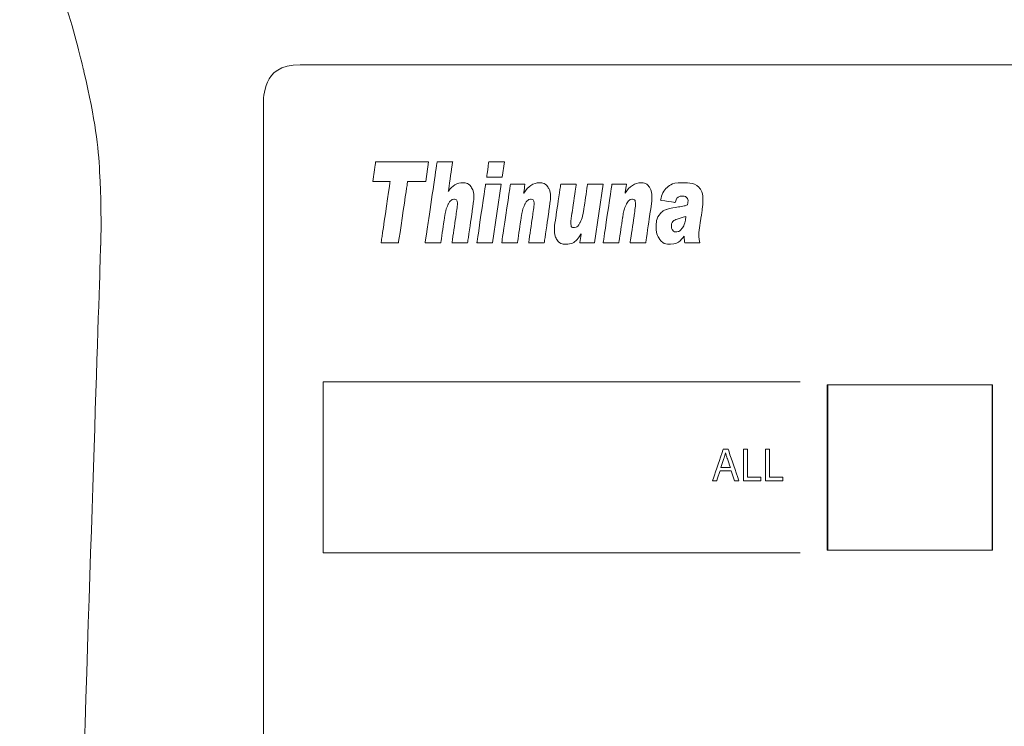
# Model space of a CAD drawing. Units: millimetres. Extents: x -155 to 743, y -133 to 232.
# Drawn here: x -155 to -95, y -10 to 33 of the extents above; entities that cross this region are included whole.
import ezdxf

# ---------------------------------------------------------------- set-up
doc = ezdxf.new("R2010")
doc.units = ezdxf.units.MM
doc.header["$MEASUREMENT"] = 0
doc.layers.add('layer 1', color=7, linetype='Continuous')

msp = doc.modelspace()

# ---------------------------------------------------------------- linework, layer by layer
at = {"layer": 'layer 1', "lineweight": 20}
for points in [[(-150.8, 29.846), (-150.8, 29.846), (-151.597, 33.288), (-152.857, 36.624), (-154.695, 39.664)], [(-149.766, 20.7), (-149.766, 20.7), (-149.766, 23.779), (-150.105, 26.85), (-150.8, 29.846)], [(-139.933, 28.041), (-139.933, 28.041), (-139.933, 29.269), (-138.937, 30.266), (-137.708, 30.266)], [(-137.708, 30.266), (-137.708, 30.266), (-137.708, 30.266), (-31.733, 30.266), (-31.733, 30.266)], [(-139.933, -92.932), (-139.933, -92.932), (-139.933, -92.932), (-139.933, 28.041), (-139.933, 28.041)], [(-149.789, 19.323), (-149.789, 19.323), (-149.774, 19.782), (-149.766, 20.241), (-149.766, 20.7)], [(-153.34, -89.244), (-153.34, -89.244), (-153.34, -89.244), (-149.79, 19.319), (-149.79, 19.319)], [(-149.787, 19.34), (-149.787, 19.34), (-149.787, 19.34), (-149.786, 19.345), (-149.786, 19.345)]]:
    msp.add_open_spline(points, degree=3, dxfattribs=at)
for points, knots in [([(-129.923, 24.394), (-129.923, 24.394), (-130.097, 23.188), (-130.097, 23.188), (-130.097, 23.188), (-130.097, 23.188), (-131.198, 23.188), (-131.198, 23.188), (-131.198, 23.188), (-131.198, 23.188), (-131.751, 19.482), (-131.751, 19.482), (-131.751, 19.482), (-131.751, 19.482), (-132.804, 19.482), (-132.804, 19.482), (-132.804, 19.482), (-132.804, 19.482), (-132.253, 23.188), (-132.253, 23.188), (-132.253, 23.188), (-132.253, 23.188), (-133.306, 23.188), (-133.306, 23.188), (-133.306, 23.188), (-133.306, 23.188), (-133.13, 24.394), (-133.13, 24.394), (-133.13, 24.394), (-133.13, 24.394), (-129.923, 24.394), (-129.923, 24.394)], [0, 0, 0, 0, 0.111111, 0.111111, 0.111111, 0.166667, 0.222222, 0.222222, 0.222222, 0.277778, 0.333333, 0.333333, 0.333333, 0.388889, 0.444444, 0.444444, 0.444444, 0.5, 0.555556, 0.555556, 0.555556, 0.611111, 0.666667, 0.666667, 0.666667, 0.722222, 0.777778, 0.777778, 0.777778, 0.888889, 1, 1, 1, 1]), ([(-128.721, 22.604), (-128.492, 22.947), (-128.202, 23.118), (-127.849, 23.118), (-127.849, 23.118), (-127.628, 23.118), (-127.462, 23.035), (-127.352, 22.87), (-127.352, 22.87), (-127.242, 22.704), (-127.187, 22.504), (-127.187, 22.267), (-127.187, 22.267), (-127.187, 22.124), (-127.218, 21.842), (-127.279, 21.422), (-127.279, 21.422), (-127.279, 21.422), (-127.564, 19.482), (-127.564, 19.482), (-127.564, 19.482), (-127.564, 19.482), (-128.508, 19.482), (-128.508, 19.482), (-128.508, 19.482), (-128.508, 19.482), (-128.265, 21.134), (-128.265, 21.134), (-128.265, 21.134), (-128.206, 21.539), (-128.177, 21.77), (-128.177, 21.828), (-128.177, 21.828), (-128.177, 22.025), (-128.239, 22.123), (-128.362, 22.123), (-128.362, 22.123), (-128.501, 22.123), (-128.622, 22.028), (-128.725, 21.839), (-128.725, 21.839), (-128.829, 21.651), (-128.907, 21.378), (-128.959, 21.024), (-128.959, 21.024), (-128.959, 21.024), (-129.191, 19.482), (-129.191, 19.482), (-129.191, 19.482), (-129.191, 19.482), (-130.139, 19.482), (-130.139, 19.482), (-130.139, 19.482), (-130.139, 19.482), (-129.408, 24.394), (-129.408, 24.394), (-129.408, 24.394), (-129.408, 24.394), (-128.466, 24.394), (-128.466, 24.394), (-128.466, 24.394), (-128.466, 24.394), (-128.73, 22.618), (-128.73, 22.618), (-128.73, 22.618), (-128.73, 22.618), (-128.721, 22.604), (-128.721, 22.604)], [0, 0, 0, 0, 0.055556, 0.055556, 0.055556, 0.083333, 0.111111, 0.111111, 0.111111, 0.138889, 0.166667, 0.166667, 0.166667, 0.194444, 0.222222, 0.222222, 0.222222, 0.25, 0.277778, 0.277778, 0.277778, 0.305556, 0.333333, 0.333333, 0.333333, 0.361111, 0.388889, 0.388889, 0.388889, 0.416667, 0.444444, 0.444444, 0.444444, 0.472222, 0.5, 0.5, 0.5, 0.527778, 0.555556, 0.555556, 0.555556, 0.583333, 0.611111, 0.611111, 0.611111, 0.638889, 0.666667, 0.666667, 0.666667, 0.694444, 0.722222, 0.722222, 0.722222, 0.75, 0.777778, 0.777778, 0.777778, 0.805556, 0.833333, 0.833333, 0.833333, 0.861111, 0.888889, 0.888889, 0.888889, 0.944444, 1, 1, 1, 1]), ([(-125.332, 24.394), (-125.332, 24.394), (-125.466, 23.456), (-125.466, 23.456), (-125.466, 23.456), (-125.466, 23.456), (-126.408, 23.456), (-126.408, 23.456), (-126.408, 23.456), (-126.408, 23.456), (-126.276, 24.394), (-126.276, 24.394), (-126.276, 24.394), (-126.276, 24.394), (-125.332, 24.394), (-125.332, 24.394)], [0, 0, 0, 0, 0.2, 0.2, 0.2, 0.3, 0.4, 0.4, 0.4, 0.5, 0.6, 0.6, 0.6, 0.8, 1, 1, 1, 1]), ([(-125.526, 23.037), (-125.526, 23.037), (-126.054, 19.482), (-126.054, 19.482), (-126.054, 19.482), (-126.054, 19.482), (-127, 19.482), (-127, 19.482), (-127, 19.482), (-127, 19.482), (-126.475, 23.037), (-126.475, 23.037), (-126.475, 23.037), (-126.475, 23.037), (-125.526, 23.037), (-125.526, 23.037)], [0, 0, 0, 0, 0.2, 0.2, 0.2, 0.3, 0.4, 0.4, 0.4, 0.5, 0.6, 0.6, 0.6, 0.8, 1, 1, 1, 1]), ([(-124.158, 22.488), (-123.899, 22.908), (-123.582, 23.118), (-123.209, 23.118), (-123.209, 23.118), (-122.986, 23.118), (-122.82, 23.036), (-122.709, 22.871), (-122.709, 22.871), (-122.598, 22.707), (-122.542, 22.506), (-122.542, 22.267), (-122.542, 22.267), (-122.542, 22.124), (-122.573, 21.842), (-122.635, 21.422), (-122.635, 21.422), (-122.635, 21.422), (-122.92, 19.482), (-122.92, 19.482), (-122.92, 19.482), (-122.92, 19.482), (-123.864, 19.482), (-123.864, 19.482), (-123.864, 19.482), (-123.864, 19.482), (-123.621, 21.134), (-123.621, 21.134), (-123.621, 21.134), (-123.562, 21.539), (-123.533, 21.77), (-123.533, 21.828), (-123.533, 21.828), (-123.533, 22.025), (-123.594, 22.123), (-123.718, 22.123), (-123.718, 22.123), (-123.857, 22.123), (-123.978, 22.028), (-124.081, 21.839), (-124.081, 21.839), (-124.184, 21.651), (-124.263, 21.378), (-124.315, 21.024), (-124.315, 21.024), (-124.315, 21.024), (-124.546, 19.482), (-124.546, 19.482), (-124.546, 19.482), (-124.546, 19.482), (-125.495, 19.482), (-125.495, 19.482), (-125.495, 19.482), (-125.495, 19.482), (-124.967, 23.037), (-124.967, 23.037), (-124.967, 23.037), (-124.967, 23.037), (-124.086, 23.037), (-124.086, 23.037), (-124.086, 23.037), (-124.086, 23.037), (-124.167, 22.502), (-124.167, 22.502), (-124.167, 22.502), (-124.167, 22.502), (-124.158, 22.488), (-124.158, 22.488)], [0, 0, 0, 0, 0.055556, 0.055556, 0.055556, 0.083333, 0.111111, 0.111111, 0.111111, 0.138889, 0.166667, 0.166667, 0.166667, 0.194444, 0.222222, 0.222222, 0.222222, 0.25, 0.277778, 0.277778, 0.277778, 0.305556, 0.333333, 0.333333, 0.333333, 0.361111, 0.388889, 0.388889, 0.388889, 0.416667, 0.444444, 0.444444, 0.444444, 0.472222, 0.5, 0.5, 0.5, 0.527778, 0.555556, 0.555556, 0.555556, 0.583333, 0.611111, 0.611111, 0.611111, 0.638889, 0.666667, 0.666667, 0.666667, 0.694444, 0.722222, 0.722222, 0.722222, 0.75, 0.777778, 0.777778, 0.777778, 0.805556, 0.833333, 0.833333, 0.833333, 0.861111, 0.888889, 0.888889, 0.888889, 0.944444, 1, 1, 1, 1]), ([(-119.348, 23.037), (-119.348, 23.037), (-119.873, 19.482), (-119.873, 19.482), (-119.873, 19.482), (-119.873, 19.482), (-120.76, 19.482), (-120.76, 19.482), (-120.76, 19.482), (-120.76, 19.482), (-120.674, 20.026), (-120.674, 20.026), (-120.674, 20.026), (-120.674, 20.026), (-120.685, 20.038), (-120.685, 20.038), (-120.685, 20.038), (-120.941, 19.612), (-121.257, 19.399), (-121.632, 19.399), (-121.632, 19.399), (-121.858, 19.399), (-122.026, 19.482), (-122.138, 19.648), (-122.138, 19.648), (-122.249, 19.815), (-122.305, 20.015), (-122.305, 20.25), (-122.305, 20.25), (-122.305, 20.404), (-122.273, 20.698), (-122.208, 21.134), (-122.208, 21.134), (-122.208, 21.134), (-121.922, 23.037), (-121.922, 23.037), (-121.922, 23.037), (-121.922, 23.037), (-120.979, 23.037), (-120.979, 23.037), (-120.979, 23.037), (-120.979, 23.037), (-121.238, 21.302), (-121.238, 21.302), (-121.238, 21.302), (-121.275, 21.047), (-121.297, 20.899), (-121.302, 20.858), (-121.302, 20.858), (-121.308, 20.817), (-121.31, 20.765), (-121.31, 20.705), (-121.31, 20.705), (-121.31, 20.705), (-121.31, 20.696), (-121.31, 20.696), (-121.31, 20.696), (-121.31, 20.503), (-121.25, 20.408), (-121.13, 20.408), (-121.13, 20.408), (-120.988, 20.408), (-120.865, 20.501), (-120.76, 20.689), (-120.76, 20.689), (-120.657, 20.876), (-120.579, 21.145), (-120.526, 21.496), (-120.526, 21.496), (-120.526, 21.496), (-120.297, 23.037), (-120.297, 23.037), (-120.297, 23.037), (-120.297, 23.037), (-119.348, 23.037), (-119.348, 23.037)], [0, 0, 0, 0, 0.05, 0.05, 0.05, 0.075, 0.1, 0.1, 0.1, 0.125, 0.15, 0.15, 0.15, 0.175, 0.2, 0.2, 0.2, 0.225, 0.25, 0.25, 0.25, 0.275, 0.3, 0.3, 0.3, 0.325, 0.35, 0.35, 0.35, 0.375, 0.4, 0.4, 0.4, 0.425, 0.45, 0.45, 0.45, 0.475, 0.5, 0.5, 0.5, 0.525, 0.55, 0.55, 0.55, 0.575, 0.6, 0.6, 0.6, 0.625, 0.65, 0.65, 0.65, 0.675, 0.7, 0.7, 0.7, 0.725, 0.75, 0.75, 0.75, 0.775, 0.8, 0.8, 0.8, 0.825, 0.85, 0.85, 0.85, 0.875, 0.9, 0.9, 0.9, 0.95, 1, 1, 1, 1]), ([(-118.012, 22.488), (-117.753, 22.908), (-117.436, 23.118), (-117.063, 23.118), (-117.063, 23.118), (-116.84, 23.118), (-116.675, 23.036), (-116.563, 22.871), (-116.563, 22.871), (-116.452, 22.707), (-116.396, 22.506), (-116.396, 22.267), (-116.396, 22.267), (-116.396, 22.124), (-116.427, 21.842), (-116.489, 21.422), (-116.489, 21.422), (-116.489, 21.422), (-116.774, 19.482), (-116.774, 19.482), (-116.774, 19.482), (-116.774, 19.482), (-117.718, 19.482), (-117.718, 19.482), (-117.718, 19.482), (-117.718, 19.482), (-117.475, 21.134), (-117.475, 21.134), (-117.475, 21.134), (-117.416, 21.539), (-117.387, 21.77), (-117.387, 21.828), (-117.387, 21.828), (-117.387, 22.025), (-117.449, 22.123), (-117.572, 22.123), (-117.572, 22.123), (-117.711, 22.123), (-117.832, 22.028), (-117.935, 21.839), (-117.935, 21.839), (-118.038, 21.651), (-118.117, 21.378), (-118.169, 21.024), (-118.169, 21.024), (-118.169, 21.024), (-118.4, 19.482), (-118.4, 19.482), (-118.4, 19.482), (-118.4, 19.482), (-119.349, 19.482), (-119.349, 19.482), (-119.349, 19.482), (-119.349, 19.482), (-118.821, 23.037), (-118.821, 23.037), (-118.821, 23.037), (-118.821, 23.037), (-117.94, 23.037), (-117.94, 23.037), (-117.94, 23.037), (-117.94, 23.037), (-118.021, 22.502), (-118.021, 22.502), (-118.021, 22.502), (-118.021, 22.502), (-118.012, 22.488), (-118.012, 22.488)], [0, 0, 0, 0, 0.055556, 0.055556, 0.055556, 0.083333, 0.111111, 0.111111, 0.111111, 0.138889, 0.166667, 0.166667, 0.166667, 0.194444, 0.222222, 0.222222, 0.222222, 0.25, 0.277778, 0.277778, 0.277778, 0.305556, 0.333333, 0.333333, 0.333333, 0.361111, 0.388889, 0.388889, 0.388889, 0.416667, 0.444444, 0.444444, 0.444444, 0.472222, 0.5, 0.5, 0.5, 0.527778, 0.555556, 0.555556, 0.555556, 0.583333, 0.611111, 0.611111, 0.611111, 0.638889, 0.666667, 0.666667, 0.666667, 0.694444, 0.722222, 0.722222, 0.722222, 0.75, 0.777778, 0.777778, 0.777778, 0.805556, 0.833333, 0.833333, 0.833333, 0.861111, 0.888889, 0.888889, 0.888889, 0.944444, 1, 1, 1, 1]), ([(-115.87, 22.062), (-115.813, 22.4), (-115.683, 22.659), (-115.48, 22.842), (-115.48, 22.842), (-115.277, 23.027), (-114.963, 23.118), (-114.537, 23.118), (-114.537, 23.118), (-114.054, 23.118), (-113.728, 23.03), (-113.559, 22.855), (-113.559, 22.855), (-113.39, 22.679), (-113.306, 22.424), (-113.306, 22.089), (-113.306, 22.089), (-113.306, 21.866), (-113.348, 21.499), (-113.433, 20.986), (-113.433, 20.986), (-113.512, 20.503), (-113.551, 20.165), (-113.551, 19.975), (-113.551, 19.975), (-113.551, 19.814), (-113.531, 19.649), (-113.491, 19.482), (-113.491, 19.482), (-113.491, 19.482), (-114.41, 19.482), (-114.41, 19.482), (-114.41, 19.482), (-114.431, 19.623), (-114.442, 19.758), (-114.442, 19.888), (-114.442, 19.888), (-114.689, 19.561), (-114.964, 19.399), (-115.268, 19.399), (-115.268, 19.399), (-115.578, 19.399), (-115.801, 19.504), (-115.937, 19.713), (-115.937, 19.713), (-116.073, 19.924), (-116.141, 20.168), (-116.141, 20.444), (-116.141, 20.444), (-116.141, 20.759), (-116.08, 20.999), (-115.959, 21.165), (-115.959, 21.165), (-115.838, 21.329), (-115.689, 21.441), (-115.511, 21.501), (-115.511, 21.501), (-115.334, 21.56), (-115.092, 21.612), (-114.784, 21.656), (-114.784, 21.656), (-114.512, 21.699), (-114.329, 21.741), (-114.238, 21.781), (-114.238, 21.781), (-114.221, 21.886), (-114.211, 21.966), (-114.211, 22.022), (-114.211, 22.022), (-114.211, 22.112), (-114.242, 22.183), (-114.304, 22.236), (-114.304, 22.236), (-114.367, 22.29), (-114.45, 22.317), (-114.553, 22.317), (-114.553, 22.317), (-114.661, 22.317), (-114.749, 22.292), (-114.816, 22.242), (-114.816, 22.242), (-114.883, 22.192), (-114.942, 22.085), (-114.993, 21.925), (-114.993, 21.925), (-114.993, 21.925), (-115.87, 22.062), (-115.87, 22.062)], [0, 0, 0, 0, 0.043478, 0.043478, 0.043478, 0.065217, 0.086957, 0.086957, 0.086957, 0.108696, 0.130435, 0.130435, 0.130435, 0.152174, 0.173913, 0.173913, 0.173913, 0.195652, 0.217391, 0.217391, 0.217391, 0.23913, 0.26087, 0.26087, 0.26087, 0.282609, 0.304348, 0.304348, 0.304348, 0.326087, 0.347826, 0.347826, 0.347826, 0.369565, 0.391304, 0.391304, 0.391304, 0.413043, 0.434783, 0.434783, 0.434783, 0.456522, 0.478261, 0.478261, 0.478261, 0.5, 0.521739, 0.521739, 0.521739, 0.543478, 0.565217, 0.565217, 0.565217, 0.586957, 0.608696, 0.608696, 0.608696, 0.630435, 0.652174, 0.652174, 0.652174, 0.673913, 0.695652, 0.695652, 0.695652, 0.717391, 0.73913, 0.73913, 0.73913, 0.76087, 0.782609, 0.782609, 0.782609, 0.804348, 0.826087, 0.826087, 0.826087, 0.847826, 0.869565, 0.869565, 0.869565, 0.891304, 0.913043, 0.913043, 0.913043, 0.956522, 1, 1, 1, 1]), ([(-114.343, 21.074), (-114.776, 20.969), (-115.031, 20.876), (-115.107, 20.795), (-115.107, 20.795), (-115.182, 20.715), (-115.22, 20.62), (-115.22, 20.511), (-115.22, 20.511), (-115.22, 20.397), (-115.193, 20.307), (-115.139, 20.242), (-115.139, 20.242), (-115.084, 20.175), (-115.015, 20.142), (-114.93, 20.142), (-114.93, 20.142), (-114.812, 20.142), (-114.694, 20.212), (-114.577, 20.352), (-114.577, 20.352), (-114.461, 20.491), (-114.383, 20.732), (-114.343, 21.074)], [0, 0, 0, 0, 0.142857, 0.142857, 0.142857, 0.214286, 0.285714, 0.285714, 0.285714, 0.357143, 0.428571, 0.428571, 0.428571, 0.5, 0.571429, 0.571429, 0.571429, 0.642857, 0.714286, 0.714286, 0.714286, 0.857143, 1, 1, 1, 1]), ([(-107.425, 11.061), (-107.425, 11.061), (-136.306, 11.061), (-136.306, 11.061), (-136.306, 11.061), (-136.306, 11.061), (-136.306, 0.709), (-136.306, 0.709), (-136.306, 0.709), (-136.306, 0.709), (-107.425, 0.709), (-107.425, 0.709)], [0, 0, 0, 0, 0.25, 0.25, 0.25, 0.375, 0.5, 0.5, 0.5, 0.75, 1, 1, 1, 1]), ([(-105.776, 10.885), (-105.776, 10.885), (-95.774, 10.885), (-95.774, 10.885), (-95.774, 10.885), (-95.774, 10.885), (-95.774, 0.885), (-95.774, 0.885), (-95.774, 0.885), (-95.774, 0.885), (-105.776, 0.885), (-105.776, 0.885), (-105.776, 0.885), (-105.776, 0.885), (-105.776, 10.885), (-105.776, 10.885)], [0, 0, 0, 0, 0.2, 0.2, 0.2, 0.3, 0.4, 0.4, 0.4, 0.5, 0.6, 0.6, 0.6, 0.8, 1, 1, 1, 1]), ([(-105.749, 10.535), (-105.749, 10.535), (-105.776, 10.567), (-105.776, 10.567), (-105.776, 10.567), (-105.776, 10.567), (-105.776, 10.884), (-105.776, 10.884), (-105.776, 10.884), (-105.776, 10.884), (-105.749, 10.884), (-105.749, 10.884), (-105.749, 10.884), (-105.749, 10.884), (-105.749, 10.535), (-105.749, 10.535)], [0, 0, 0, 0, 0.2, 0.2, 0.2, 0.3, 0.4, 0.4, 0.4, 0.5, 0.6, 0.6, 0.6, 0.8, 1, 1, 1, 1]), ([(-105.749, 10.106), (-105.749, 10.106), (-105.776, 10.138), (-105.776, 10.138), (-105.776, 10.138), (-105.776, 10.138), (-105.776, 10.884), (-105.776, 10.884), (-105.776, 10.884), (-105.776, 10.884), (-105.749, 10.884), (-105.749, 10.884), (-105.749, 10.884), (-105.749, 10.884), (-105.749, 10.106), (-105.749, 10.106)], [0, 0, 0, 0, 0.2, 0.2, 0.2, 0.3, 0.4, 0.4, 0.4, 0.5, 0.6, 0.6, 0.6, 0.8, 1, 1, 1, 1]), ([(-95.775, 10.227), (-95.775, 10.227), (-95.783, 10.236), (-95.783, 10.236), (-95.783, 10.236), (-95.783, 10.236), (-95.783, 10.884), (-95.783, 10.884), (-95.783, 10.884), (-95.783, 10.884), (-95.775, 10.884), (-95.775, 10.884), (-95.775, 10.884), (-95.775, 10.884), (-95.775, 10.227), (-95.775, 10.227)], [0, 0, 0, 0, 0.2, 0.2, 0.2, 0.3, 0.4, 0.4, 0.4, 0.5, 0.6, 0.6, 0.6, 0.8, 1, 1, 1, 1]), ([(-105.776, 10.567), (-105.776, 10.567), (-105.749, 10.535), (-105.749, 10.535), (-105.749, 10.535), (-105.749, 10.535), (-105.749, 9.676), (-105.749, 9.676), (-105.749, 9.676), (-105.749, 9.676), (-105.776, 9.708), (-105.776, 9.708), (-105.776, 9.708), (-105.776, 9.708), (-105.776, 10.567), (-105.776, 10.567)], [0, 0, 0, 0, 0.2, 0.2, 0.2, 0.3, 0.4, 0.4, 0.4, 0.5, 0.6, 0.6, 0.6, 0.8, 1, 1, 1, 1]), ([(-95.783, 10.666), (-95.783, 10.666), (-95.775, 10.656), (-95.775, 10.656), (-95.775, 10.656), (-95.775, 10.656), (-95.775, 9.797), (-95.775, 9.797), (-95.775, 9.797), (-95.775, 9.797), (-95.783, 9.807), (-95.783, 9.807), (-95.783, 9.807), (-95.783, 9.807), (-95.783, 10.666), (-95.783, 10.666)], [0, 0, 0, 0, 0.2, 0.2, 0.2, 0.3, 0.4, 0.4, 0.4, 0.5, 0.6, 0.6, 0.6, 0.8, 1, 1, 1, 1]), ([(-95.783, 10.236), (-95.783, 10.236), (-95.775, 10.227), (-95.775, 10.227), (-95.775, 10.227), (-95.775, 10.227), (-95.775, 9.367), (-95.775, 9.367), (-95.775, 9.367), (-95.775, 9.367), (-95.783, 9.377), (-95.783, 9.377), (-95.783, 9.377), (-95.783, 9.377), (-95.783, 10.236), (-95.783, 10.236)], [0, 0, 0, 0, 0.2, 0.2, 0.2, 0.3, 0.4, 0.4, 0.4, 0.5, 0.6, 0.6, 0.6, 0.8, 1, 1, 1, 1]), ([(-105.776, 10.138), (-105.776, 10.138), (-105.749, 10.106), (-105.749, 10.106), (-105.749, 10.106), (-105.749, 10.106), (-105.749, 9.246), (-105.749, 9.246), (-105.749, 9.246), (-105.749, 9.246), (-105.776, 9.278), (-105.776, 9.278), (-105.776, 9.278), (-105.776, 9.278), (-105.776, 10.138), (-105.776, 10.138)], [0, 0, 0, 0, 0.2, 0.2, 0.2, 0.3, 0.4, 0.4, 0.4, 0.5, 0.6, 0.6, 0.6, 0.8, 1, 1, 1, 1]), ([(-105.776, 9.708), (-105.776, 9.708), (-105.749, 9.676), (-105.749, 9.676), (-105.749, 9.676), (-105.749, 9.676), (-105.749, 8.816), (-105.749, 8.816), (-105.749, 8.816), (-105.749, 8.816), (-105.776, 8.848), (-105.776, 8.848), (-105.776, 8.848), (-105.776, 8.848), (-105.776, 9.708), (-105.776, 9.708)], [0, 0, 0, 0, 0.2, 0.2, 0.2, 0.3, 0.4, 0.4, 0.4, 0.5, 0.6, 0.6, 0.6, 0.8, 1, 1, 1, 1]), ([(-95.783, 9.807), (-95.783, 9.807), (-95.775, 9.797), (-95.775, 9.797), (-95.775, 9.797), (-95.775, 9.797), (-95.775, 8.937), (-95.775, 8.937), (-95.775, 8.937), (-95.775, 8.937), (-95.783, 8.947), (-95.783, 8.947), (-95.783, 8.947), (-95.783, 8.947), (-95.783, 9.807), (-95.783, 9.807)], [0, 0, 0, 0, 0.2, 0.2, 0.2, 0.3, 0.4, 0.4, 0.4, 0.5, 0.6, 0.6, 0.6, 0.8, 1, 1, 1, 1]), ([(-105.776, 9.278), (-105.776, 9.278), (-105.749, 9.246), (-105.749, 9.246), (-105.749, 9.246), (-105.749, 9.246), (-105.749, 8.387), (-105.749, 8.387), (-105.749, 8.387), (-105.749, 8.387), (-105.776, 8.419), (-105.776, 8.419), (-105.776, 8.419), (-105.776, 8.419), (-105.776, 9.278), (-105.776, 9.278)], [0, 0, 0, 0, 0.2, 0.2, 0.2, 0.3, 0.4, 0.4, 0.4, 0.5, 0.6, 0.6, 0.6, 0.8, 1, 1, 1, 1]), ([(-95.783, 9.377), (-95.783, 9.377), (-95.775, 9.367), (-95.775, 9.367), (-95.775, 9.367), (-95.775, 9.367), (-95.775, 8.508), (-95.775, 8.508), (-95.775, 8.508), (-95.775, 8.508), (-95.783, 8.517), (-95.783, 8.517), (-95.783, 8.517), (-95.783, 8.517), (-95.783, 9.377), (-95.783, 9.377)], [0, 0, 0, 0, 0.2, 0.2, 0.2, 0.3, 0.4, 0.4, 0.4, 0.5, 0.6, 0.6, 0.6, 0.8, 1, 1, 1, 1]), ([(-95.783, 8.947), (-95.783, 8.947), (-95.775, 8.937), (-95.775, 8.937), (-95.775, 8.937), (-95.775, 8.937), (-95.775, 8.078), (-95.775, 8.078), (-95.775, 8.078), (-95.775, 8.078), (-95.783, 8.087), (-95.783, 8.087), (-95.783, 8.087), (-95.783, 8.087), (-95.783, 8.947), (-95.783, 8.947)], [0, 0, 0, 0, 0.2, 0.2, 0.2, 0.3, 0.4, 0.4, 0.4, 0.5, 0.6, 0.6, 0.6, 0.8, 1, 1, 1, 1]), ([(-105.776, 8.848), (-105.776, 8.848), (-105.749, 8.816), (-105.749, 8.816), (-105.749, 8.816), (-105.749, 8.816), (-105.749, 7.957), (-105.749, 7.957), (-105.749, 7.957), (-105.749, 7.957), (-105.776, 7.989), (-105.776, 7.989), (-105.776, 7.989), (-105.776, 7.989), (-105.776, 8.848), (-105.776, 8.848)], [0, 0, 0, 0, 0.2, 0.2, 0.2, 0.3, 0.4, 0.4, 0.4, 0.5, 0.6, 0.6, 0.6, 0.8, 1, 1, 1, 1]), ([(-105.776, 8.419), (-105.776, 8.419), (-105.749, 8.387), (-105.749, 8.387), (-105.749, 8.387), (-105.749, 8.387), (-105.749, 7.527), (-105.749, 7.527), (-105.749, 7.527), (-105.749, 7.527), (-105.776, 7.559), (-105.776, 7.559), (-105.776, 7.559), (-105.776, 7.559), (-105.776, 8.419), (-105.776, 8.419)], [0, 0, 0, 0, 0.2, 0.2, 0.2, 0.3, 0.4, 0.4, 0.4, 0.5, 0.6, 0.6, 0.6, 0.8, 1, 1, 1, 1]), ([(-95.783, 8.517), (-95.783, 8.517), (-95.775, 8.508), (-95.775, 8.508), (-95.775, 8.508), (-95.775, 8.508), (-95.775, 7.648), (-95.775, 7.648), (-95.775, 7.648), (-95.775, 7.648), (-95.783, 7.658), (-95.783, 7.658), (-95.783, 7.658), (-95.783, 7.658), (-95.783, 8.517), (-95.783, 8.517)], [0, 0, 0, 0, 0.2, 0.2, 0.2, 0.3, 0.4, 0.4, 0.4, 0.5, 0.6, 0.6, 0.6, 0.8, 1, 1, 1, 1]), ([(-105.776, 7.989), (-105.776, 7.989), (-105.749, 7.957), (-105.749, 7.957), (-105.749, 7.957), (-105.749, 7.957), (-105.749, 7.097), (-105.749, 7.097), (-105.749, 7.097), (-105.749, 7.097), (-105.776, 7.129), (-105.776, 7.129), (-105.776, 7.129), (-105.776, 7.129), (-105.776, 7.989), (-105.776, 7.989)], [0, 0, 0, 0, 0.2, 0.2, 0.2, 0.3, 0.4, 0.4, 0.4, 0.5, 0.6, 0.6, 0.6, 0.8, 1, 1, 1, 1]), ([(-95.783, 8.087), (-95.783, 8.087), (-95.775, 8.078), (-95.775, 8.078), (-95.775, 8.078), (-95.775, 8.078), (-95.775, 7.218), (-95.775, 7.218), (-95.775, 7.218), (-95.775, 7.218), (-95.783, 7.228), (-95.783, 7.228), (-95.783, 7.228), (-95.783, 7.228), (-95.783, 8.087), (-95.783, 8.087)], [0, 0, 0, 0, 0.2, 0.2, 0.2, 0.3, 0.4, 0.4, 0.4, 0.5, 0.6, 0.6, 0.6, 0.8, 1, 1, 1, 1]), ([(-105.776, 7.559), (-105.776, 7.559), (-105.749, 7.527), (-105.749, 7.527), (-105.749, 7.527), (-105.749, 7.527), (-105.749, 6.668), (-105.749, 6.668), (-105.749, 6.668), (-105.749, 6.668), (-105.776, 6.7), (-105.776, 6.7), (-105.776, 6.7), (-105.776, 6.7), (-105.776, 7.559), (-105.776, 7.559)], [0, 0, 0, 0, 0.2, 0.2, 0.2, 0.3, 0.4, 0.4, 0.4, 0.5, 0.6, 0.6, 0.6, 0.8, 1, 1, 1, 1]), ([(-95.783, 7.658), (-95.783, 7.658), (-95.775, 7.648), (-95.775, 7.648), (-95.775, 7.648), (-95.775, 7.648), (-95.775, 6.789), (-95.775, 6.789), (-95.775, 6.789), (-95.775, 6.789), (-95.783, 6.798), (-95.783, 6.798), (-95.783, 6.798), (-95.783, 6.798), (-95.783, 7.658), (-95.783, 7.658)], [0, 0, 0, 0, 0.2, 0.2, 0.2, 0.3, 0.4, 0.4, 0.4, 0.5, 0.6, 0.6, 0.6, 0.8, 1, 1, 1, 1]), ([(-95.783, 7.228), (-95.783, 7.228), (-95.775, 7.218), (-95.775, 7.218), (-95.775, 7.218), (-95.775, 7.218), (-95.775, 6.359), (-95.775, 6.359), (-95.775, 6.359), (-95.775, 6.359), (-95.783, 6.369), (-95.783, 6.369), (-95.783, 6.369), (-95.783, 6.369), (-95.783, 7.228), (-95.783, 7.228)], [0, 0, 0, 0, 0.2, 0.2, 0.2, 0.3, 0.4, 0.4, 0.4, 0.5, 0.6, 0.6, 0.6, 0.8, 1, 1, 1, 1]), ([(-111.597, 5.68), (-111.597, 5.68), (-111.394, 5.082), (-111.394, 5.082), (-111.394, 5.082), (-111.394, 5.082), (-111.132, 5.082), (-111.132, 5.082), (-111.132, 5.082), (-111.132, 5.082), (-111.781, 6.983), (-111.781, 6.983), (-111.781, 6.983), (-111.781, 6.983), (-112.074, 6.983), (-112.074, 6.983), (-112.074, 6.983), (-112.074, 6.983), (-112.723, 5.082), (-112.723, 5.082), (-112.723, 5.082), (-112.723, 5.082), (-112.469, 5.082), (-112.469, 5.082), (-112.469, 5.082), (-112.469, 5.082), (-112.271, 5.68), (-112.271, 5.68), (-112.271, 5.68), (-112.271, 5.68), (-111.597, 5.68), (-111.597, 5.68)], [0, 0, 0, 0, 0.111111, 0.111111, 0.111111, 0.166667, 0.222222, 0.222222, 0.222222, 0.277778, 0.333333, 0.333333, 0.333333, 0.388889, 0.444444, 0.444444, 0.444444, 0.5, 0.555556, 0.555556, 0.555556, 0.611111, 0.666667, 0.666667, 0.666667, 0.722222, 0.777778, 0.777778, 0.777778, 0.888889, 1, 1, 1, 1]), ([(-112.221, 5.872), (-112.221, 5.872), (-112.034, 6.422), (-112.034, 6.422), (-112.034, 6.422), (-111.995, 6.537), (-111.967, 6.655), (-111.938, 6.765), (-111.938, 6.765), (-111.938, 6.765), (-111.933, 6.765), (-111.933, 6.765), (-111.933, 6.765), (-111.905, 6.655), (-111.877, 6.543), (-111.834, 6.419), (-111.834, 6.419), (-111.834, 6.419), (-111.645, 5.872), (-111.645, 5.872), (-111.645, 5.872), (-111.645, 5.872), (-112.221, 5.872), (-112.221, 5.872)], [0, 0, 0, 0, 0.142857, 0.142857, 0.142857, 0.214286, 0.285714, 0.285714, 0.285714, 0.357143, 0.428571, 0.428571, 0.428571, 0.5, 0.571429, 0.571429, 0.571429, 0.642857, 0.714286, 0.714286, 0.714286, 0.857143, 1, 1, 1, 1]), ([(-110.854, 5.082), (-110.854, 5.082), (-109.794, 5.082), (-109.794, 5.082), (-109.794, 5.082), (-109.794, 5.082), (-109.794, 5.288), (-109.794, 5.288), (-109.794, 5.288), (-109.794, 5.288), (-110.606, 5.288), (-110.606, 5.288), (-110.606, 5.288), (-110.606, 5.288), (-110.606, 6.983), (-110.606, 6.983), (-110.606, 6.983), (-110.606, 6.983), (-110.854, 6.983), (-110.854, 6.983), (-110.854, 6.983), (-110.854, 6.983), (-110.854, 5.082), (-110.854, 5.082)], [0, 0, 0, 0, 0.142857, 0.142857, 0.142857, 0.214286, 0.285714, 0.285714, 0.285714, 0.357143, 0.428571, 0.428571, 0.428571, 0.5, 0.571429, 0.571429, 0.571429, 0.642857, 0.714286, 0.714286, 0.714286, 0.857143, 1, 1, 1, 1]), ([(-109.522, 5.082), (-109.522, 5.082), (-108.462, 5.082), (-108.462, 5.082), (-108.462, 5.082), (-108.462, 5.082), (-108.462, 5.288), (-108.462, 5.288), (-108.462, 5.288), (-108.462, 5.288), (-109.274, 5.288), (-109.274, 5.288), (-109.274, 5.288), (-109.274, 5.288), (-109.274, 6.983), (-109.274, 6.983), (-109.274, 6.983), (-109.274, 6.983), (-109.522, 6.983), (-109.522, 6.983), (-109.522, 6.983), (-109.522, 6.983), (-109.522, 5.082), (-109.522, 5.082)], [0, 0, 0, 0, 0.142857, 0.142857, 0.142857, 0.214286, 0.285714, 0.285714, 0.285714, 0.357143, 0.428571, 0.428571, 0.428571, 0.5, 0.571429, 0.571429, 0.571429, 0.642857, 0.714286, 0.714286, 0.714286, 0.857143, 1, 1, 1, 1]), ([(-105.776, 7.129), (-105.776, 7.129), (-105.749, 7.097), (-105.749, 7.097), (-105.749, 7.097), (-105.749, 7.097), (-105.749, 6.238), (-105.749, 6.238), (-105.749, 6.238), (-105.749, 6.238), (-105.776, 6.27), (-105.776, 6.27), (-105.776, 6.27), (-105.776, 6.27), (-105.776, 7.129), (-105.776, 7.129)], [0, 0, 0, 0, 0.2, 0.2, 0.2, 0.3, 0.4, 0.4, 0.4, 0.5, 0.6, 0.6, 0.6, 0.8, 1, 1, 1, 1]), ([(-105.776, 6.7), (-105.776, 6.7), (-105.749, 6.668), (-105.749, 6.668), (-105.749, 6.668), (-105.749, 6.668), (-105.749, 5.808), (-105.749, 5.808), (-105.749, 5.808), (-105.749, 5.808), (-105.776, 5.84), (-105.776, 5.84), (-105.776, 5.84), (-105.776, 5.84), (-105.776, 6.7), (-105.776, 6.7)], [0, 0, 0, 0, 0.2, 0.2, 0.2, 0.3, 0.4, 0.4, 0.4, 0.5, 0.6, 0.6, 0.6, 0.8, 1, 1, 1, 1]), ([(-95.783, 6.798), (-95.783, 6.798), (-95.775, 6.789), (-95.775, 6.789), (-95.775, 6.789), (-95.775, 6.789), (-95.775, 5.929), (-95.775, 5.929), (-95.775, 5.929), (-95.775, 5.929), (-95.783, 5.939), (-95.783, 5.939), (-95.783, 5.939), (-95.783, 5.939), (-95.783, 6.798), (-95.783, 6.798)], [0, 0, 0, 0, 0.2, 0.2, 0.2, 0.3, 0.4, 0.4, 0.4, 0.5, 0.6, 0.6, 0.6, 0.8, 1, 1, 1, 1]), ([(-105.776, 6.27), (-105.776, 6.27), (-105.749, 6.238), (-105.749, 6.238), (-105.749, 6.238), (-105.749, 6.238), (-105.749, 5.378), (-105.749, 5.378), (-105.749, 5.378), (-105.749, 5.378), (-105.776, 5.41), (-105.776, 5.41), (-105.776, 5.41), (-105.776, 5.41), (-105.776, 6.27), (-105.776, 6.27)], [0, 0, 0, 0, 0.2, 0.2, 0.2, 0.3, 0.4, 0.4, 0.4, 0.5, 0.6, 0.6, 0.6, 0.8, 1, 1, 1, 1]), ([(-95.783, 6.369), (-95.783, 6.369), (-95.775, 6.359), (-95.775, 6.359), (-95.775, 6.359), (-95.775, 6.359), (-95.775, 5.499), (-95.775, 5.499), (-95.775, 5.499), (-95.775, 5.499), (-95.783, 5.509), (-95.783, 5.509), (-95.783, 5.509), (-95.783, 5.509), (-95.783, 6.369), (-95.783, 6.369)], [0, 0, 0, 0, 0.2, 0.2, 0.2, 0.3, 0.4, 0.4, 0.4, 0.5, 0.6, 0.6, 0.6, 0.8, 1, 1, 1, 1]), ([(-105.776, 5.84), (-105.776, 5.84), (-105.749, 5.808), (-105.749, 5.808), (-105.749, 5.808), (-105.749, 5.808), (-105.749, 4.949), (-105.749, 4.949), (-105.749, 4.949), (-105.749, 4.949), (-105.776, 4.981), (-105.776, 4.981), (-105.776, 4.981), (-105.776, 4.981), (-105.776, 5.84), (-105.776, 5.84)], [0, 0, 0, 0, 0.2, 0.2, 0.2, 0.3, 0.4, 0.4, 0.4, 0.5, 0.6, 0.6, 0.6, 0.8, 1, 1, 1, 1]), ([(-105.776, 5.41), (-105.776, 5.41), (-105.749, 5.378), (-105.749, 5.378), (-105.749, 5.378), (-105.749, 5.378), (-105.749, 4.519), (-105.749, 4.519), (-105.749, 4.519), (-105.749, 4.519), (-105.776, 4.551), (-105.776, 4.551), (-105.776, 4.551), (-105.776, 4.551), (-105.776, 5.41), (-105.776, 5.41)], [0, 0, 0, 0, 0.2, 0.2, 0.2, 0.3, 0.4, 0.4, 0.4, 0.5, 0.6, 0.6, 0.6, 0.8, 1, 1, 1, 1]), ([(-95.783, 5.939), (-95.783, 5.939), (-95.775, 5.929), (-95.775, 5.929), (-95.775, 5.929), (-95.775, 5.929), (-95.775, 5.07), (-95.775, 5.07), (-95.775, 5.07), (-95.775, 5.07), (-95.783, 5.079), (-95.783, 5.079), (-95.783, 5.079), (-95.783, 5.079), (-95.783, 5.939), (-95.783, 5.939)], [0, 0, 0, 0, 0.2, 0.2, 0.2, 0.3, 0.4, 0.4, 0.4, 0.5, 0.6, 0.6, 0.6, 0.8, 1, 1, 1, 1]), ([(-95.783, 5.509), (-95.783, 5.509), (-95.775, 5.499), (-95.775, 5.499), (-95.775, 5.499), (-95.775, 5.499), (-95.775, 4.64), (-95.775, 4.64), (-95.775, 4.64), (-95.775, 4.64), (-95.783, 4.649), (-95.783, 4.649), (-95.783, 4.649), (-95.783, 4.649), (-95.783, 5.509), (-95.783, 5.509)], [0, 0, 0, 0, 0.2, 0.2, 0.2, 0.3, 0.4, 0.4, 0.4, 0.5, 0.6, 0.6, 0.6, 0.8, 1, 1, 1, 1]), ([(-105.776, 4.981), (-105.776, 4.981), (-105.749, 4.949), (-105.749, 4.949), (-105.749, 4.949), (-105.749, 4.949), (-105.749, 4.089), (-105.749, 4.089), (-105.749, 4.089), (-105.749, 4.089), (-105.776, 4.121), (-105.776, 4.121), (-105.776, 4.121), (-105.776, 4.121), (-105.776, 4.981), (-105.776, 4.981)], [0, 0, 0, 0, 0.2, 0.2, 0.2, 0.3, 0.4, 0.4, 0.4, 0.5, 0.6, 0.6, 0.6, 0.8, 1, 1, 1, 1]), ([(-95.783, 5.079), (-95.783, 5.079), (-95.775, 5.07), (-95.775, 5.07), (-95.775, 5.07), (-95.775, 5.07), (-95.775, 4.21), (-95.775, 4.21), (-95.775, 4.21), (-95.775, 4.21), (-95.783, 4.22), (-95.783, 4.22), (-95.783, 4.22), (-95.783, 4.22), (-95.783, 5.079), (-95.783, 5.079)], [0, 0, 0, 0, 0.2, 0.2, 0.2, 0.3, 0.4, 0.4, 0.4, 0.5, 0.6, 0.6, 0.6, 0.8, 1, 1, 1, 1]), ([(-105.776, 4.551), (-105.776, 4.551), (-105.749, 4.519), (-105.749, 4.519), (-105.749, 4.519), (-105.749, 4.519), (-105.749, 3.659), (-105.749, 3.659), (-105.749, 3.659), (-105.749, 3.659), (-105.776, 3.691), (-105.776, 3.691), (-105.776, 3.691), (-105.776, 3.691), (-105.776, 4.551), (-105.776, 4.551)], [0, 0, 0, 0, 0.2, 0.2, 0.2, 0.3, 0.4, 0.4, 0.4, 0.5, 0.6, 0.6, 0.6, 0.8, 1, 1, 1, 1]), ([(-95.783, 4.649), (-95.783, 4.649), (-95.775, 4.64), (-95.775, 4.64), (-95.775, 4.64), (-95.775, 4.64), (-95.775, 3.78), (-95.775, 3.78), (-95.775, 3.78), (-95.775, 3.78), (-95.783, 3.79), (-95.783, 3.79), (-95.783, 3.79), (-95.783, 3.79), (-95.783, 4.649), (-95.783, 4.649)], [0, 0, 0, 0, 0.2, 0.2, 0.2, 0.3, 0.4, 0.4, 0.4, 0.5, 0.6, 0.6, 0.6, 0.8, 1, 1, 1, 1]), ([(-95.783, 4.22), (-95.783, 4.22), (-95.775, 4.21), (-95.775, 4.21), (-95.775, 4.21), (-95.775, 4.21), (-95.775, 3.351), (-95.775, 3.351), (-95.775, 3.351), (-95.775, 3.351), (-95.783, 3.36), (-95.783, 3.36), (-95.783, 3.36), (-95.783, 3.36), (-95.783, 4.22), (-95.783, 4.22)], [0, 0, 0, 0, 0.2, 0.2, 0.2, 0.3, 0.4, 0.4, 0.4, 0.5, 0.6, 0.6, 0.6, 0.8, 1, 1, 1, 1]), ([(-105.776, 4.121), (-105.776, 4.121), (-105.749, 4.089), (-105.749, 4.089), (-105.749, 4.089), (-105.749, 4.089), (-105.749, 3.23), (-105.749, 3.23), (-105.749, 3.23), (-105.749, 3.23), (-105.776, 3.262), (-105.776, 3.262), (-105.776, 3.262), (-105.776, 3.262), (-105.776, 4.121), (-105.776, 4.121)], [0, 0, 0, 0, 0.2, 0.2, 0.2, 0.3, 0.4, 0.4, 0.4, 0.5, 0.6, 0.6, 0.6, 0.8, 1, 1, 1, 1]), ([(-105.776, 3.691), (-105.776, 3.691), (-105.749, 3.659), (-105.749, 3.659), (-105.749, 3.659), (-105.749, 3.659), (-105.749, 2.8), (-105.749, 2.8), (-105.749, 2.8), (-105.749, 2.8), (-105.776, 2.832), (-105.776, 2.832), (-105.776, 2.832), (-105.776, 2.832), (-105.776, 3.691), (-105.776, 3.691)], [0, 0, 0, 0, 0.2, 0.2, 0.2, 0.3, 0.4, 0.4, 0.4, 0.5, 0.6, 0.6, 0.6, 0.8, 1, 1, 1, 1]), ([(-95.783, 3.79), (-95.783, 3.79), (-95.775, 3.78), (-95.775, 3.78), (-95.775, 3.78), (-95.775, 3.78), (-95.775, 2.921), (-95.775, 2.921), (-95.775, 2.921), (-95.775, 2.921), (-95.783, 2.931), (-95.783, 2.931), (-95.783, 2.931), (-95.783, 2.931), (-95.783, 3.79), (-95.783, 3.79)], [0, 0, 0, 0, 0.2, 0.2, 0.2, 0.3, 0.4, 0.4, 0.4, 0.5, 0.6, 0.6, 0.6, 0.8, 1, 1, 1, 1]), ([(-105.776, 3.262), (-105.776, 3.262), (-105.749, 3.23), (-105.749, 3.23), (-105.749, 3.23), (-105.749, 3.23), (-105.749, 2.37), (-105.749, 2.37), (-105.749, 2.37), (-105.749, 2.37), (-105.776, 2.402), (-105.776, 2.402), (-105.776, 2.402), (-105.776, 2.402), (-105.776, 3.262), (-105.776, 3.262)], [0, 0, 0, 0, 0.2, 0.2, 0.2, 0.3, 0.4, 0.4, 0.4, 0.5, 0.6, 0.6, 0.6, 0.8, 1, 1, 1, 1]), ([(-95.783, 3.36), (-95.783, 3.36), (-95.775, 3.351), (-95.775, 3.351), (-95.775, 3.351), (-95.775, 3.351), (-95.775, 2.491), (-95.775, 2.491), (-95.775, 2.491), (-95.775, 2.491), (-95.783, 2.501), (-95.783, 2.501), (-95.783, 2.501), (-95.783, 2.501), (-95.783, 3.36), (-95.783, 3.36)], [0, 0, 0, 0, 0.2, 0.2, 0.2, 0.3, 0.4, 0.4, 0.4, 0.5, 0.6, 0.6, 0.6, 0.8, 1, 1, 1, 1]), ([(-105.776, 2.832), (-105.776, 2.832), (-105.749, 2.8), (-105.749, 2.8), (-105.749, 2.8), (-105.749, 2.8), (-105.749, 1.94), (-105.749, 1.94), (-105.749, 1.94), (-105.749, 1.94), (-105.776, 1.972), (-105.776, 1.972), (-105.776, 1.972), (-105.776, 1.972), (-105.776, 2.832), (-105.776, 2.832)], [0, 0, 0, 0, 0.2, 0.2, 0.2, 0.3, 0.4, 0.4, 0.4, 0.5, 0.6, 0.6, 0.6, 0.8, 1, 1, 1, 1]), ([(-105.776, 2.402), (-105.776, 2.402), (-105.749, 2.37), (-105.749, 2.37), (-105.749, 2.37), (-105.749, 2.37), (-105.749, 1.511), (-105.749, 1.511), (-105.749, 1.511), (-105.749, 1.511), (-105.776, 1.543), (-105.776, 1.543), (-105.776, 1.543), (-105.776, 1.543), (-105.776, 2.402), (-105.776, 2.402)], [0, 0, 0, 0, 0.2, 0.2, 0.2, 0.3, 0.4, 0.4, 0.4, 0.5, 0.6, 0.6, 0.6, 0.8, 1, 1, 1, 1]), ([(-95.783, 2.931), (-95.783, 2.931), (-95.775, 2.921), (-95.775, 2.921), (-95.775, 2.921), (-95.775, 2.921), (-95.775, 2.061), (-95.775, 2.061), (-95.775, 2.061), (-95.775, 2.061), (-95.783, 2.071), (-95.783, 2.071), (-95.783, 2.071), (-95.783, 2.071), (-95.783, 2.931), (-95.783, 2.931)], [0, 0, 0, 0, 0.2, 0.2, 0.2, 0.3, 0.4, 0.4, 0.4, 0.5, 0.6, 0.6, 0.6, 0.8, 1, 1, 1, 1]), ([(-95.783, 2.501), (-95.783, 2.501), (-95.775, 2.491), (-95.775, 2.491), (-95.775, 2.491), (-95.775, 2.491), (-95.775, 1.631), (-95.775, 1.631), (-95.775, 1.631), (-95.775, 1.631), (-95.783, 1.641), (-95.783, 1.641), (-95.783, 1.641), (-95.783, 1.641), (-95.783, 2.501), (-95.783, 2.501)], [0, 0, 0, 0, 0.2, 0.2, 0.2, 0.3, 0.4, 0.4, 0.4, 0.5, 0.6, 0.6, 0.6, 0.8, 1, 1, 1, 1]), ([(-105.776, 1.972), (-105.776, 1.972), (-105.749, 1.94), (-105.749, 1.94), (-105.749, 1.94), (-105.749, 1.94), (-105.749, 1.081), (-105.749, 1.081), (-105.749, 1.081), (-105.749, 1.081), (-105.776, 1.113), (-105.776, 1.113), (-105.776, 1.113), (-105.776, 1.113), (-105.776, 1.972), (-105.776, 1.972)], [0, 0, 0, 0, 0.2, 0.2, 0.2, 0.3, 0.4, 0.4, 0.4, 0.5, 0.6, 0.6, 0.6, 0.8, 1, 1, 1, 1]), ([(-95.783, 2.071), (-95.783, 2.071), (-95.775, 2.061), (-95.775, 2.061), (-95.775, 2.061), (-95.775, 2.061), (-95.775, 1.202), (-95.775, 1.202), (-95.775, 1.202), (-95.775, 1.202), (-95.783, 1.212), (-95.783, 1.212), (-95.783, 1.212), (-95.783, 1.212), (-95.783, 2.071), (-95.783, 2.071)], [0, 0, 0, 0, 0.2, 0.2, 0.2, 0.3, 0.4, 0.4, 0.4, 0.5, 0.6, 0.6, 0.6, 0.8, 1, 1, 1, 1]), ([(-105.776, 1.543), (-105.776, 1.543), (-105.749, 1.511), (-105.749, 1.511), (-105.749, 1.511), (-105.749, 1.511), (-105.749, 0.885), (-105.749, 0.885), (-105.749, 0.885), (-105.749, 0.885), (-105.749, 0.885), (-105.749, 0.885), (-105.749, 0.885), (-105.749, 0.885), (-105.776, 0.885), (-105.776, 0.885), (-105.776, 0.885), (-105.776, 0.885), (-105.776, 1.543), (-105.776, 1.543)], [0, 0, 0, 0, 0.166667, 0.166667, 0.166667, 0.25, 0.333333, 0.333333, 0.333333, 0.416667, 0.5, 0.5, 0.5, 0.583333, 0.666667, 0.666667, 0.666667, 0.833333, 1, 1, 1, 1]), ([(-95.783, 1.212), (-95.783, 1.212), (-95.775, 1.202), (-95.775, 1.202), (-95.775, 1.202), (-95.775, 1.202), (-95.775, 0.885), (-95.775, 0.885), (-95.775, 0.885), (-95.775, 0.885), (-95.783, 0.885), (-95.783, 0.885), (-95.783, 0.885), (-95.783, 0.885), (-96.229, 0.885), (-96.229, 0.885), (-96.229, 0.885), (-96.229, 0.885), (-95.783, 0.885), (-95.783, 0.885), (-95.783, 0.885), (-95.783, 0.885), (-95.783, 1.212), (-95.783, 1.212)], [0, 0, 0, 0, 0.142857, 0.142857, 0.142857, 0.214286, 0.285714, 0.285714, 0.285714, 0.357143, 0.428571, 0.428571, 0.428571, 0.5, 0.571429, 0.571429, 0.571429, 0.642857, 0.714286, 0.714286, 0.714286, 0.857143, 1, 1, 1, 1]), ([(-95.783, 1.641), (-95.783, 1.641), (-95.775, 1.631), (-95.775, 1.631), (-95.775, 1.631), (-95.775, 1.631), (-95.775, 0.885), (-95.775, 0.885), (-95.775, 0.885), (-95.775, 0.885), (-95.775, 0.885), (-95.775, 0.885), (-95.775, 0.885), (-95.775, 0.885), (-95.783, 0.885), (-95.783, 0.885), (-95.783, 0.885), (-95.783, 0.885), (-95.869, 0.885), (-95.869, 0.885), (-95.869, 0.885), (-95.869, 0.885), (-95.783, 0.885), (-95.783, 0.885), (-95.783, 0.885), (-95.783, 0.885), (-95.783, 1.641), (-95.783, 1.641)], [0, 0, 0, 0, 0.125, 0.125, 0.125, 0.1875, 0.25, 0.25, 0.25, 0.3125, 0.375, 0.375, 0.375, 0.4375, 0.5, 0.5, 0.5, 0.5625, 0.625, 0.625, 0.625, 0.6875, 0.75, 0.75, 0.75, 0.875, 1, 1, 1, 1]), ([(-105.776, 1.113), (-105.776, 1.113), (-105.749, 1.081), (-105.749, 1.081), (-105.749, 1.081), (-105.749, 1.081), (-105.749, 0.885), (-105.749, 0.885), (-105.749, 0.885), (-105.749, 0.885), (-105.749, 0.885), (-105.749, 0.885), (-105.749, 0.885), (-105.749, 0.885), (-105.776, 0.885), (-105.776, 0.885), (-105.776, 0.885), (-105.776, 0.885), (-105.776, 1.113), (-105.776, 1.113)], [0, 0, 0, 0, 0.166667, 0.166667, 0.166667, 0.25, 0.333333, 0.333333, 0.333333, 0.416667, 0.5, 0.5, 0.5, 0.583333, 0.666667, 0.666667, 0.666667, 0.833333, 1, 1, 1, 1]), ([(-105.749, 0.885), (-105.749, 0.885), (-105.225, 0.885), (-105.225, 0.885), (-105.225, 0.885), (-105.225, 0.885), (-105.749, 0.885), (-105.749, 0.885)], [0, 0, 0, 0, 0.333333, 0.333333, 0.333333, 0.666667, 1, 1, 1, 1]), ([(-105.749, 0.885), (-105.749, 0.885), (-105.585, 0.885), (-105.585, 0.885), (-105.585, 0.885), (-105.585, 0.885), (-105.749, 0.885), (-105.749, 0.885)], [0, 0, 0, 0, 0.333333, 0.333333, 0.333333, 0.666667, 1, 1, 1, 1]), ([(-105.585, 0.885), (-105.585, 0.885), (-104.865, 0.885), (-104.865, 0.885), (-104.865, 0.885), (-104.865, 0.885), (-105.585, 0.885), (-105.585, 0.885)], [0, 0, 0, 0, 0.333333, 0.333333, 0.333333, 0.666667, 1, 1, 1, 1]), ([(-105.225, 0.885), (-105.225, 0.885), (-104.505, 0.885), (-104.505, 0.885), (-104.505, 0.885), (-104.505, 0.885), (-105.225, 0.885), (-105.225, 0.885)], [0, 0, 0, 0, 0.333333, 0.333333, 0.333333, 0.666667, 1, 1, 1, 1]), ([(-104.865, 0.885), (-104.865, 0.885), (-104.146, 0.885), (-104.146, 0.885), (-104.146, 0.885), (-104.146, 0.885), (-104.865, 0.885), (-104.865, 0.885)], [0, 0, 0, 0, 0.333333, 0.333333, 0.333333, 0.666667, 1, 1, 1, 1]), ([(-104.505, 0.885), (-104.505, 0.885), (-103.786, 0.885), (-103.786, 0.885), (-103.786, 0.885), (-103.786, 0.885), (-104.505, 0.885), (-104.505, 0.885)], [0, 0, 0, 0, 0.333333, 0.333333, 0.333333, 0.666667, 1, 1, 1, 1]), ([(-104.146, 0.885), (-104.146, 0.885), (-103.426, 0.885), (-103.426, 0.885), (-103.426, 0.885), (-103.426, 0.885), (-104.146, 0.885), (-104.146, 0.885)], [0, 0, 0, 0, 0.333333, 0.333333, 0.333333, 0.666667, 1, 1, 1, 1]), ([(-103.786, 0.885), (-103.786, 0.885), (-103.066, 0.885), (-103.066, 0.885), (-103.066, 0.885), (-103.066, 0.885), (-103.786, 0.885), (-103.786, 0.885)], [0, 0, 0, 0, 0.333333, 0.333333, 0.333333, 0.666667, 1, 1, 1, 1]), ([(-103.426, 0.885), (-103.426, 0.885), (-102.706, 0.885), (-102.706, 0.885), (-102.706, 0.885), (-102.706, 0.885), (-103.426, 0.885), (-103.426, 0.885)], [0, 0, 0, 0, 0.333333, 0.333333, 0.333333, 0.666667, 1, 1, 1, 1]), ([(-103.066, 0.885), (-103.066, 0.885), (-102.346, 0.885), (-102.346, 0.885), (-102.346, 0.885), (-102.346, 0.885), (-103.066, 0.885), (-103.066, 0.885)], [0, 0, 0, 0, 0.333333, 0.333333, 0.333333, 0.666667, 1, 1, 1, 1]), ([(-102.706, 0.885), (-102.706, 0.885), (-101.986, 0.885), (-101.986, 0.885), (-101.986, 0.885), (-101.986, 0.885), (-102.706, 0.885), (-102.706, 0.885)], [0, 0, 0, 0, 0.333333, 0.333333, 0.333333, 0.666667, 1, 1, 1, 1]), ([(-102.346, 0.885), (-102.346, 0.885), (-101.627, 0.885), (-101.627, 0.885), (-101.627, 0.885), (-101.627, 0.885), (-102.346, 0.885), (-102.346, 0.885)], [0, 0, 0, 0, 0.333333, 0.333333, 0.333333, 0.666667, 1, 1, 1, 1]), ([(-101.986, 0.885), (-101.986, 0.885), (-101.267, 0.885), (-101.267, 0.885), (-101.267, 0.885), (-101.267, 0.885), (-101.986, 0.885), (-101.986, 0.885)], [0, 0, 0, 0, 0.333333, 0.333333, 0.333333, 0.666667, 1, 1, 1, 1]), ([(-101.627, 0.885), (-101.627, 0.885), (-100.907, 0.885), (-100.907, 0.885), (-100.907, 0.885), (-100.907, 0.885), (-101.627, 0.885), (-101.627, 0.885)], [0, 0, 0, 0, 0.333333, 0.333333, 0.333333, 0.666667, 1, 1, 1, 1]), ([(-101.267, 0.885), (-101.267, 0.885), (-100.547, 0.885), (-100.547, 0.885), (-100.547, 0.885), (-100.547, 0.885), (-101.267, 0.885), (-101.267, 0.885)], [0, 0, 0, 0, 0.333333, 0.333333, 0.333333, 0.666667, 1, 1, 1, 1]), ([(-100.907, 0.885), (-100.907, 0.885), (-100.187, 0.885), (-100.187, 0.885), (-100.187, 0.885), (-100.187, 0.885), (-100.907, 0.885), (-100.907, 0.885)], [0, 0, 0, 0, 0.333333, 0.333333, 0.333333, 0.666667, 1, 1, 1, 1]), ([(-100.547, 0.885), (-100.547, 0.885), (-99.827, 0.885), (-99.827, 0.885), (-99.827, 0.885), (-99.827, 0.885), (-100.547, 0.885), (-100.547, 0.885)], [0, 0, 0, 0, 0.333333, 0.333333, 0.333333, 0.666667, 1, 1, 1, 1]), ([(-100.187, 0.885), (-100.187, 0.885), (-99.467, 0.885), (-99.467, 0.885), (-99.467, 0.885), (-99.467, 0.885), (-100.187, 0.885), (-100.187, 0.885)], [0, 0, 0, 0, 0.333333, 0.333333, 0.333333, 0.666667, 1, 1, 1, 1]), ([(-99.827, 0.885), (-99.827, 0.885), (-99.108, 0.885), (-99.108, 0.885), (-99.108, 0.885), (-99.108, 0.885), (-99.827, 0.885), (-99.827, 0.885)], [0, 0, 0, 0, 0.333333, 0.333333, 0.333333, 0.666667, 1, 1, 1, 1]), ([(-99.467, 0.885), (-99.467, 0.885), (-98.748, 0.885), (-98.748, 0.885), (-98.748, 0.885), (-98.748, 0.885), (-99.467, 0.885), (-99.467, 0.885)], [0, 0, 0, 0, 0.333333, 0.333333, 0.333333, 0.666667, 1, 1, 1, 1]), ([(-99.108, 0.885), (-99.108, 0.885), (-98.388, 0.885), (-98.388, 0.885), (-98.388, 0.885), (-98.388, 0.885), (-99.108, 0.885), (-99.108, 0.885)], [0, 0, 0, 0, 0.333333, 0.333333, 0.333333, 0.666667, 1, 1, 1, 1]), ([(-98.748, 0.885), (-98.748, 0.885), (-98.028, 0.885), (-98.028, 0.885), (-98.028, 0.885), (-98.028, 0.885), (-98.748, 0.885), (-98.748, 0.885)], [0, 0, 0, 0, 0.333333, 0.333333, 0.333333, 0.666667, 1, 1, 1, 1]), ([(-98.388, 0.885), (-98.388, 0.885), (-97.668, 0.885), (-97.668, 0.885), (-97.668, 0.885), (-97.668, 0.885), (-98.388, 0.885), (-98.388, 0.885)], [0, 0, 0, 0, 0.333333, 0.333333, 0.333333, 0.666667, 1, 1, 1, 1]), ([(-98.028, 0.885), (-98.028, 0.885), (-97.308, 0.885), (-97.308, 0.885), (-97.308, 0.885), (-97.308, 0.885), (-98.028, 0.885), (-98.028, 0.885)], [0, 0, 0, 0, 0.333333, 0.333333, 0.333333, 0.666667, 1, 1, 1, 1]), ([(-97.668, 0.885), (-97.668, 0.885), (-96.949, 0.885), (-96.949, 0.885), (-96.949, 0.885), (-96.949, 0.885), (-97.668, 0.885), (-97.668, 0.885)], [0, 0, 0, 0, 0.333333, 0.333333, 0.333333, 0.666667, 1, 1, 1, 1]), ([(-97.308, 0.885), (-97.308, 0.885), (-96.589, 0.885), (-96.589, 0.885), (-96.589, 0.885), (-96.589, 0.885), (-97.308, 0.885), (-97.308, 0.885)], [0, 0, 0, 0, 0.333333, 0.333333, 0.333333, 0.666667, 1, 1, 1, 1]), ([(-96.949, 0.885), (-96.949, 0.885), (-96.229, 0.885), (-96.229, 0.885), (-96.229, 0.885), (-96.229, 0.885), (-96.949, 0.885), (-96.949, 0.885)], [0, 0, 0, 0, 0.333333, 0.333333, 0.333333, 0.666667, 1, 1, 1, 1]), ([(-96.589, 0.885), (-96.589, 0.885), (-95.869, 0.885), (-95.869, 0.885), (-95.869, 0.885), (-95.869, 0.885), (-96.589, 0.885), (-96.589, 0.885)], [0, 0, 0, 0, 0.333333, 0.333333, 0.333333, 0.666667, 1, 1, 1, 1])]:
    msp.add_open_spline(points, degree=3, knots=knots, dxfattribs=at)

doc.saveas('drawing.dxf')
